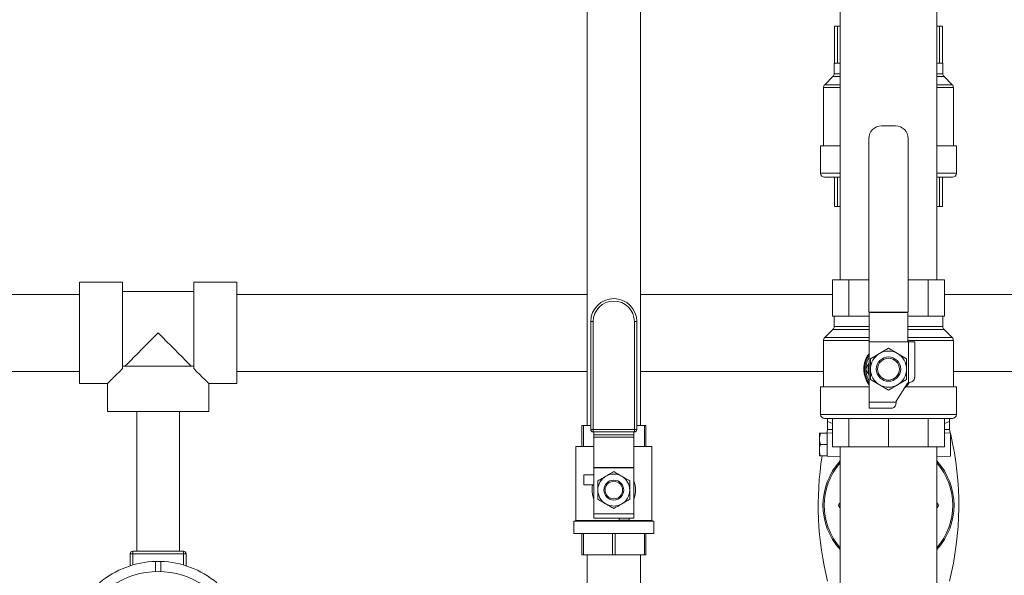
# Model space of a CAD drawing. Extents: x 987 to 1008.5, y 115.5 to 126.1.
# Drawn here: x 1003.1 to 1004.6, y 121.3 to 122.2 of the extents above; entities that cross this region are included whole.
import ezdxf

# ---------------------------------------------------------------- set-up
doc = ezdxf.new("R2010")
doc.units = 0
doc.header["$MEASUREMENT"] = 0
doc.layers.get('0').update_dxf_attribs({"linetype": 'CONTINUOUS'})

msp = doc.modelspace()

# ---------------------------------------------------------------- linework, layer by layer
at = {"color": 7, "linetype": 'Continuous', "lineweight": 15}
for p, q in [((1003.9794, 122.6916), (1003.9794, 121.555)), ((1004.0619, 121.555), (1004.0619, 122.6916)), ((1004.3693, 122.628), (1004.3693, 121.7798)), ((1004.5181, 121.7798), (1004.5181, 122.628)), ((1004.3603, 122.1709), (1004.3603, 122.1136)), ((1004.3603, 122.1709), (1004.365, 122.1709)), ((1004.365, 122.1136), (1004.365, 122.1709)), ((1004.365, 122.1709), (1004.3693, 122.1709)), ((1004.5181, 122.1709), (1004.5224, 122.1709)), ((1004.5224, 122.1709), (1004.5224, 122.1136)), ((1004.5224, 122.1709), (1004.5271, 122.1709)), ((1004.5271, 122.1136), (1004.5271, 122.1709)), ((1004.3599, 122.1136), (1004.3599, 122.0974)), ((1004.3599, 122.1136), (1004.3603, 122.1136)), ((1004.3603, 122.1136), (1004.365, 122.1136)), ((1004.3693, 122.1136), (1004.365, 122.1136)), ((1004.5224, 122.1136), (1004.5181, 122.1136)), ((1004.5224, 122.1136), (1004.5271, 122.1136)), ((1004.5271, 122.1136), (1004.5274, 122.1136)), ((1004.5274, 122.0974), (1004.5274, 122.1136)), ((1004.3581, 122.093), (1004.3455, 122.0804)), ((1004.5419, 122.0804), (1004.5293, 122.093)), ((1004.3437, 122.076), (1004.3437, 121.9864)), ((1004.5437, 121.9864), (1004.5437, 122.076)), ((1004.4546, 122.0168), (1004.4328, 122.0168)), ((1004.339, 121.9864), (1004.339, 121.9439)), ((1004.3693, 121.9864), (1004.339, 121.9864)), ((1004.4134, 121.9974), (1004.4134, 121.7297)), ((1004.474, 121.7297), (1004.474, 121.9974)), ((1004.5484, 121.9864), (1004.5181, 121.9864)), ((1004.5484, 121.9439), (1004.5484, 121.9864)), ((1004.3693, 121.9376), (1004.3453, 121.9376)), ((1004.3603, 121.8928), (1004.3603, 121.9376)), ((1004.365, 121.9376), (1004.365, 121.8928)), ((1004.5421, 121.9376), (1004.5181, 121.9376)), ((1004.5224, 121.8928), (1004.5224, 121.9376)), ((1004.5271, 121.9376), (1004.5271, 121.8928)), ((1004.365, 121.8928), (1004.3603, 121.8928)), ((1004.3693, 121.8928), (1004.365, 121.8928)), ((1004.5224, 121.8928), (1004.5181, 121.8928)), ((1004.5271, 121.8928), (1004.5224, 121.8928)), ((1003.2639, 121.7758), (1003.1976, 121.7758)), ((1003.1976, 121.7758), (1003.1976, 121.6976)), ((1003.2639, 121.7758), (1003.2639, 121.6429)), ((1003.4398, 121.7758), (1003.3735, 121.7758)), ((1003.3735, 121.6429), (1003.3735, 121.7758)), ((1003.4398, 121.6976), (1003.4398, 121.7758)), ((1004.3574, 121.7236), (1004.3574, 121.7798)), ((1004.3574, 121.7798), (1004.3827, 121.7798)), ((1004.3827, 121.7236), (1004.3827, 121.7798)), ((1004.3827, 121.7798), (1004.4134, 121.7798)), ((1004.474, 121.7798), (1004.5047, 121.7798)), ((1004.5047, 121.7236), (1004.5047, 121.7798)), ((1004.5047, 121.7798), (1004.53, 121.7798)), ((1004.53, 121.7236), (1004.53, 121.7798)), ((1003.1976, 121.757), (1002.78, 121.757)), ((1003.3735, 121.7614), (1003.2639, 121.7614)), ((1003.9794, 121.757), (1003.4398, 121.757)), ((1004.3574, 121.757), (1004.0619, 121.757)), ((1004.9476, 121.757), (1004.53, 121.757)), ((1004.4134, 121.7297), (1004.474, 121.7297)), ((1004.414, 121.7297), (1004.414, 121.7291)), ((1004.4734, 121.7291), (1004.414, 121.7291)), ((1004.414, 121.7291), (1004.414, 121.6841)), ((1004.4734, 121.7297), (1004.4734, 121.7291)), ((1004.4734, 121.7291), (1004.4734, 121.6841)), ((1003.9852, 121.5487), (1003.9852, 121.7152)), ((1003.9889, 121.7152), (1003.9852, 121.7152)), ((1003.9889, 121.7152), (1003.9889, 121.5487)), ((1004.0523, 121.5487), (1004.0523, 121.7152)), ((1004.0523, 121.7152), (1004.0561, 121.7152)), ((1004.0561, 121.7152), (1004.0561, 121.5487)), ((1004.3602, 121.7236), (1004.3574, 121.7236)), ((1004.3599, 121.7236), (1004.3599, 121.7074)), ((1004.3602, 121.7236), (1004.3799, 121.7236)), ((1004.3827, 121.7236), (1004.3799, 121.7236)), ((1004.3894, 121.7236), (1004.3827, 121.7236)), ((1004.3894, 121.7236), (1004.414, 121.7236)), ((1004.4734, 121.7236), (1004.498, 121.7236)), ((1004.5047, 121.7236), (1004.498, 121.7236)), ((1004.5075, 121.7236), (1004.5047, 121.7236)), ((1004.5075, 121.7236), (1004.5272, 121.7236)), ((1004.53, 121.7236), (1004.5272, 121.7236)), ((1004.5274, 121.7074), (1004.5274, 121.7236)), ((1003.1976, 121.6976), (1003.1976, 121.6195)), ((1003.4398, 121.6195), (1003.4398, 121.6976)), ((1004.3581, 121.703), (1004.3455, 121.6904)), ((1004.5419, 121.6904), (1004.5293, 121.703)), ((1004.3437, 121.686), (1004.3437, 121.6145)), ((1004.4734, 121.6841), (1004.414, 121.6841)), ((1004.414, 121.6841), (1004.414, 121.5912)), ((1004.4746, 121.6841), (1004.4734, 121.6841)), ((1004.4746, 121.6209), (1004.4746, 121.6841)), ((1004.4746, 121.6841), (1004.484, 121.6841)), ((1004.484, 121.6841), (1004.484, 121.6289)), ((1004.5437, 121.6145), (1004.5437, 121.686)), ((1004.4158, 121.658), (1004.4298, 121.666)), ((1004.4298, 121.666), (1004.4437, 121.6741)), ((1004.4437, 121.6741), (1004.4576, 121.666)), ((1004.4576, 121.666), (1004.4716, 121.658)), ((1004.414, 121.6517), (1004.4137, 121.6511)), ((1002.7937, 121.6383), (1003.1976, 121.6383)), ((1003.2639, 121.6465), (1003.3735, 121.6465)), ((1003.4398, 121.6383), (1003.9794, 121.6383)), ((1004.0619, 121.6383), (1004.3437, 121.6383)), ((1004.4083, 121.6419), (1004.4137, 121.6326)), ((1004.4158, 121.6258), (1004.4158, 121.6419)), ((1004.4716, 121.6419), (1004.4716, 121.6258)), ((1004.5437, 121.6383), (1004.9476, 121.6383)), ((1003.1976, 121.6195), (1003.2406, 121.6195)), ((1003.2406, 121.6195), (1003.2406, 121.5765)), ((1003.3968, 121.5765), (1003.3968, 121.6195)), ((1003.3968, 121.6195), (1003.4398, 121.6195)), ((1004.4137, 121.6326), (1004.414, 121.632)), ((1004.4298, 121.6177), (1004.4158, 121.6258)), ((1004.4722, 121.6191), (1004.4554, 121.5925)), ((1004.4716, 121.6258), (1004.4576, 121.6177)), ((1004.4746, 121.6209), (1004.4731, 121.6209)), ((1004.339, 121.6145), (1004.339, 121.572)), ((1004.414, 121.6145), (1004.339, 121.6145)), ((1004.4437, 121.6097), (1004.4298, 121.6177)), ((1004.4576, 121.6177), (1004.4437, 121.6097)), ((1004.5484, 121.6145), (1004.4729, 121.6145)), ((1004.5484, 121.572), (1004.5484, 121.6145)), ((1004.414, 121.5912), (1004.4554, 121.5912)), ((1004.414, 121.5819), (1004.414, 121.5912)), ((1004.4554, 121.5912), (1004.4554, 121.5925)), ((1003.2406, 121.5765), (1003.3968, 121.5765)), ((1003.2859, 121.5765), (1003.2859, 121.3611)), ((1003.3515, 121.3611), (1003.3515, 121.5765)), ((1004.45, 121.5819), (1004.414, 121.5819)), ((1004.5421, 121.5658), (1004.3453, 121.5658)), ((1004.3499, 121.5658), (1004.3499, 121.5612)), ((1004.3574, 121.5581), (1004.3499, 121.5612)), ((1004.3574, 121.5658), (1004.3574, 121.522)), ((1004.3827, 121.5658), (1004.3827, 121.522)), ((1004.4437, 121.5658), (1004.4437, 121.522)), ((1004.5047, 121.5658), (1004.5047, 121.522)), ((1004.53, 121.5658), (1004.53, 121.522)), ((1004.5374, 121.5612), (1004.53, 121.558)), ((1004.5374, 121.5658), (1004.5374, 121.5612)), ((1003.9714, 121.555), (1003.9714, 121.5224)), ((1003.9714, 121.555), (1003.9737, 121.555)), ((1003.9737, 121.5224), (1003.9737, 121.555)), ((1003.9737, 121.555), (1003.9852, 121.555)), ((1003.9852, 121.5487), (1003.9889, 121.5487)), ((1003.9889, 121.545), (1003.9889, 121.5487)), ((1003.9889, 121.5487), (1004.0523, 121.5487)), ((1004.0523, 121.545), (1003.9889, 121.545)), ((1003.9899, 121.545), (1003.9899, 121.5405)), ((1004.0514, 121.545), (1004.0514, 121.5405)), ((1004.0523, 121.545), (1004.0523, 121.5487)), ((1004.0523, 121.5487), (1004.0561, 121.5487)), ((1004.0561, 121.555), (1004.0676, 121.555)), ((1004.0676, 121.555), (1004.0676, 121.5224)), ((1004.0676, 121.555), (1004.0698, 121.555)), ((1004.0698, 121.5224), (1004.0698, 121.555)), ((1004.3373, 121.5343), (1004.3373, 121.5431)), ((1004.3388, 121.5431), (1004.349, 121.5431)), ((1004.3499, 121.549), (1004.3485, 121.5431)), ((1004.3574, 121.5437), (1004.349, 121.5434)), ((1004.349, 121.5434), (1004.349, 121.5431)), ((1004.349, 121.5369), (1004.349, 121.5431)), ((1004.3499, 121.549), (1004.3574, 121.549)), ((1004.53, 121.549), (1004.5374, 121.549)), ((1004.5394, 121.5433), (1004.53, 121.5437)), ((1004.5388, 121.5433), (1004.5374, 121.549)), ((1004.5394, 121.5433), (1004.5394, 121.5255)), ((1003.9899, 121.5405), (1004.0514, 121.5405)), ((1003.9899, 121.5372), (1003.9899, 121.5405)), ((1004.0514, 121.5372), (1003.9899, 121.5372)), ((1003.9899, 121.5372), (1003.9899, 121.4902)), ((1004.0514, 121.5405), (1004.0514, 121.5372)), ((1004.0514, 121.5372), (1004.0514, 121.4902)), ((1004.3373, 121.5168), (1004.3373, 121.5343)), ((1004.349, 121.5369), (1004.349, 121.5317)), ((1004.349, 121.5255), (1004.349, 121.5317)), ((1003.9621, 121.5224), (1003.9621, 121.4086)), ((1003.9621, 121.5224), (1003.9899, 121.5224)), ((1004.0514, 121.5224), (1004.0791, 121.5224)), ((1004.0791, 121.4086), (1004.0791, 121.5224)), ((1004.3373, 121.508), (1004.3373, 121.5168)), ((1004.3388, 121.5255), (1004.349, 121.5255)), ((1004.349, 121.5194), (1004.349, 121.5255)), ((1004.349, 121.5194), (1004.349, 121.5142)), ((1004.349, 121.508), (1004.349, 121.5142)), ((1004.3827, 121.522), (1004.3574, 121.522)), ((1004.3693, 121.522), (1004.3693, 121.2095)), ((1004.4437, 121.522), (1004.3827, 121.522)), ((1004.5047, 121.522), (1004.4437, 121.522)), ((1004.53, 121.522), (1004.5047, 121.522)), ((1004.5181, 121.2095), (1004.5181, 121.522)), ((1004.5394, 121.5255), (1004.5394, 121.5078)), ((1004.3388, 121.508), (1004.349, 121.508)), ((1004.349, 121.508), (1004.349, 121.5077)), ((1004.349, 121.5077), (1004.3693, 121.5068)), ((1004.5181, 121.5068), (1004.5394, 121.5078)), ((1003.9899, 121.4902), (1004.0514, 121.4902)), ((1003.9899, 121.4899), (1003.9899, 121.4902)), ((1004.0514, 121.4899), (1003.9899, 121.4899)), ((1003.9899, 121.4899), (1003.9899, 121.419)), ((1004.0514, 121.4902), (1004.0514, 121.4899)), ((1004.0514, 121.4899), (1004.0514, 121.419)), ((1003.9743, 121.4788), (1003.9743, 121.4634)), ((1003.9743, 121.4788), (1003.9899, 121.4788)), ((1003.9743, 121.4634), (1003.9899, 121.4634)), ((1003.9591, 121.4074), (1003.9591, 121.3884)), ((1003.9591, 121.4074), (1004.0821, 121.4074)), ((1003.9621, 121.4086), (1003.9609, 121.4074)), ((1003.9621, 121.4086), (1004.0791, 121.4086)), ((1003.9899, 121.419), (1004.0514, 121.419)), ((1003.9899, 121.4122), (1003.9899, 121.419)), ((1004.0514, 121.4122), (1003.9899, 121.4122)), ((1004.0286, 121.409), (1004.0286, 121.4122)), ((1004.044, 121.409), (1004.0286, 121.409)), ((1004.044, 121.409), (1004.044, 121.4122)), ((1004.0514, 121.419), (1004.0514, 121.4122)), ((1004.0804, 121.4074), (1004.0791, 121.4086)), ((1004.0821, 121.3884), (1004.0821, 121.4074)), ((1003.9591, 121.3884), (1004.0821, 121.3884)), ((1003.9714, 121.3884), (1003.9714, 121.3558)), ((1003.9737, 121.3558), (1003.9737, 121.3884)), ((1004.0184, 121.3884), (1004.0184, 121.3558)), ((1004.0229, 121.3558), (1004.0229, 121.3884)), ((1004.0676, 121.3884), (1004.0676, 121.3558)), ((1004.0698, 121.3558), (1004.0698, 121.3884)), ((1003.2795, 121.3573), (1003.2795, 121.3611)), ((1003.2795, 121.3611), (1003.3579, 121.3611)), ((1003.3579, 121.3573), (1003.3579, 121.3611)), ((1003.2757, 121.3387), (1003.2757, 121.3573)), ((1003.2795, 121.3573), (1003.2757, 121.3573)), ((1003.3579, 121.3573), (1003.2795, 121.3573)), ((1003.3148, 121.3298), (1003.3148, 121.3454)), ((1003.3226, 121.3298), (1003.3226, 121.3454)), ((1003.3579, 121.3573), (1003.3617, 121.3573)), ((1003.3617, 121.3573), (1003.3617, 121.3387)), ((1003.9714, 121.3558), (1003.9737, 121.3558)), ((1004.0184, 121.3558), (1003.9737, 121.3558)), ((1003.9794, 121.3558), (1003.9794, 121.0433)), ((1004.0184, 121.3558), (1004.0229, 121.3558)), ((1004.0676, 121.3558), (1004.0229, 121.3558)), ((1004.0619, 121.0433), (1004.0619, 121.3558)), ((1004.0676, 121.3558), (1004.0698, 121.3558))]:
    msp.add_line(p, q, dxfattribs=at)
at = {"color": 8, "linetype": 'Continuous', "lineweight": 15}
for p, q in [((1004.3693, 122.093), (1004.3581, 122.093)), ((1004.3599, 122.0974), (1004.3693, 122.0974)), ((1004.5181, 122.0974), (1004.5274, 122.0974)), ((1004.5293, 122.093), (1004.5181, 122.093)), ((1004.3693, 122.076), (1004.3437, 122.076)), ((1004.3455, 122.0804), (1004.3693, 122.0804)), ((1004.5181, 122.0804), (1004.5419, 122.0804)), ((1004.5437, 122.076), (1004.5181, 122.076)), ((1004.339, 121.9439), (1004.3693, 121.9439)), ((1004.5181, 121.9439), (1004.5484, 121.9439)), ((1004.414, 121.703), (1004.3581, 121.703)), ((1004.3599, 121.7074), (1004.414, 121.7074)), ((1004.4734, 121.7074), (1004.5274, 121.7074)), ((1004.5293, 121.703), (1004.4734, 121.703)), ((1004.414, 121.686), (1004.3437, 121.686)), ((1004.3455, 121.6904), (1004.414, 121.6904)), ((1004.4734, 121.6904), (1004.5419, 121.6904)), ((1004.5437, 121.686), (1004.4734, 121.686)), ((1004.339, 121.572), (1004.5484, 121.572)), ((1004.368, 121.4346), (1004.3693, 121.4359)), ((1004.3693, 121.4278), (1004.368, 121.4291)), ((1004.5181, 121.4359), (1004.5194, 121.4346)), ((1004.5194, 121.4291), (1004.5181, 121.4278)), ((1003.2795, 121.3573), (1003.2795, 121.3399)), ((1003.3579, 121.3399), (1003.3579, 121.3573))]:
    msp.add_line(p, q, dxfattribs=at)
at = {"color": 7, "linetype": 'Continuous', "lineweight": 15, "flags": 128}
for points in [[(1003.2676, 121.6465), (1003.2718, 121.6507), (1003.2765, 121.6554), (1003.2816, 121.6606), (1003.2872, 121.6661), (1003.2931, 121.672), (1003.2992, 121.6782), (1003.3056, 121.6845), (1003.3121, 121.6911), (1003.3187, 121.6976)], [(1003.3187, 121.6976), (1003.3253, 121.6911), (1003.3318, 121.6845), (1003.3382, 121.6782), (1003.3443, 121.672), (1003.3502, 121.6661), (1003.3558, 121.6606), (1003.3609, 121.6554), (1003.3656, 121.6507), (1003.3698, 121.6465)], [(1003.2406, 121.6195), (1003.2407, 121.6196), (1003.2413, 121.6203), (1003.2427, 121.6216), (1003.2447, 121.6236), (1003.2474, 121.6263), (1003.2507, 121.6296), (1003.2545, 121.6335), (1003.259, 121.6379), (1003.2639, 121.6429)], [(1003.3735, 121.6429), (1003.3784, 121.6379), (1003.3829, 121.6335), (1003.3867, 121.6296), (1003.39, 121.6263), (1003.3927, 121.6236), (1003.3947, 121.6216), (1003.3961, 121.6203), (1003.3967, 121.6196), (1003.3968, 121.6195)], [(1004.4741, 121.6209), (1004.473, 121.6195), (1004.4708, 121.6169)]]:
    msp.add_lwpolyline(points, dxfattribs=at)
at = {"color": 8, "linetype": 'Continuous', "lineweight": 15, "flags": 128}
for points in [[(1004.368, 121.4346), (1004.3683, 121.4343), (1004.3685, 121.4341), (1004.3688, 121.4338), (1004.369, 121.4336), (1004.3692, 121.4335), (1004.3693, 121.4333), (1004.3693, 121.4333)], [(1004.368, 121.4291), (1004.3683, 121.4294), (1004.3685, 121.4296), (1004.3688, 121.4299), (1004.369, 121.4301), (1004.3692, 121.4302), (1004.3693, 121.4304), (1004.3693, 121.4304)]]:
    msp.add_lwpolyline(points, dxfattribs=at)
at = {"color": 7, "linetype": 'Continuous', "lineweight": 15}
for centre, radius in [((1004.4437, 121.6419), 0.0188), ((1004.4437, 121.6419), 0.0169), ((1004.0206, 121.4554), 0.0153), ((1004.0206, 121.4554), 0.0135)]:
    msp.add_circle(centre, radius, dxfattribs=at)
for centre, radius, start, end in [((1004.3537, 122.0974), 0.00625, 315, 0), ((1004.5337, 122.0974), 0.00625, 180, 225), ((1004.3499, 122.076), 0.00625, 135, 180), ((1004.5374, 122.076), 0.00625, 0, 45), ((1004.4328, 121.9974), 0.0194, 90, 180), ((1004.4546, 121.9974), 0.0194, 0, 90), ((1004.3453, 121.9439), 0.00625, 180, 270), ((1004.5421, 121.9439), 0.00625, 270, 0), ((1004.0206, 121.7152), 0.0354, 0, 180), ((1004.0206, 121.7152), 0.0317, 0, 180), ((1004.3537, 121.7074), 0.00625, 315, 0), ((1004.5337, 121.7074), 0.00625, 180, 225), ((1004.3499, 121.686), 0.00625, 135, 180), ((1004.5374, 121.686), 0.00625, 0, 45), ((1004.4437, 121.6419), 0.0279, 120, 180), ((1004.4437, 121.6419), 0.0279, 60, 120), ((1004.4437, 121.6419), 0.0279, 0, 60), ((1004.4437, 121.6419), 0.0369, 143.6184, 216.3816), ((1004.4437, 121.6419), 0.0314, 162.835, 197.165), ((1004.4437, 121.6419), 0.0279, 180, 240), ((1004.4437, 121.6419), 0.0279, 300, 0), ((1004.4659, 121.6231), 0.0075, 327.7078, 343.1715), ((1004.4437, 121.6419), 0.0279, 240, 300), ((1004.3453, 121.572), 0.00625, 180, 270), ((1004.5421, 121.572), 0.00625, 270, 0), ((1003.9889, 121.5487), 0.00375, 180, 270), ((1004.0523, 121.5487), 0.00375, 270, 0), ((1004.0713, 121.4319), 0.4807, 345.8898, 13.1212), ((1004.8161, 121.4319), 0.4807, 170.8885, 194.1102), ((1004.4437, 121.4319), 0.101, 137.4235, 222.5765), ((1004.4437, 121.4319), 0.101, 317.4235, 42.5765), ((1004.0206, 121.4554), 0.0246, 120, 180), ((1004.0206, 121.4554), 0.0246, 60, 120), ((1004.0206, 121.4554), 0.0246, 360, 60), ((1004.0206, 121.4554), 0.0246, 180, 240), ((1004.0206, 121.4554), 0.0246, 300, 360), ((1004.0206, 121.4554), 0.0246, 240, 300), ((1004.3708, 121.4319), 0.00391, 135, 225), ((1004.3708, 121.4319), 0.00195, 138.1387, 221.8613), ((1004.5166, 121.4319), 0.00195, 318.1387, 41.8613), ((1004.5166, 121.4319), 0.00391, 315, 45), ((1003.2795, 121.3573), 0.00375, 90, 180), ((1003.3579, 121.3573), 0.00375, 0, 90), ((1003.3187, 121.2048), 0.1406, 91.5918, 129.9341), ((1003.3187, 121.2048), 0.1406, 50.0659, 88.4082), ((1003.3187, 121.2048), 0.125, 54.8599, 125.1401)]:
    msp.add_arc(centre, radius, start, end, dxfattribs=at)
at = {"color": 8, "linetype": 'Continuous', "lineweight": 15}
for centre, radius, start, end in [((1004.4437, 121.6419), 0.035, 148.018, 178.955), ((1004.4437, 121.6419), 0.035, 181.045, 211.982), ((1004.4437, 121.4319), 0.099, 138.668, 221.332), ((1004.4437, 121.4319), 0.099, 318.668, 41.332), ((1004.8863, 121.0665), 0.5198, 134.9013, 135.1051), ((1005.1955, 122.1064), 0.957, 224.9414, 225.0521)]:
    msp.add_arc(centre, radius, start, end, dxfattribs=at)
at = {"color": 7, "linetype": 'Continuous', "lineweight": 15}
for centre, major_axis, ratio, start_param, end_param in [((1004.4746, 121.6289), (-0.00937, 0), 0.846204, 1.570796, 3.141593), ((1004.45, 121.5912), (0, -0.00938), 0.57735, 0, 1.570796)]:
    msp.add_ellipse(centre, major_axis=major_axis, ratio=ratio, start_param=start_param, end_param=end_param, dxfattribs=at)
at = {"color": 8, "linetype": 'Continuous', "lineweight": 15}
for points, knots in [([(1004.414, 121.6178), (1004.4134, 121.6185), (1004.4116, 121.6208), (1004.4102, 121.6234), (1004.4084, 121.6272), (1004.4069, 121.6314), (1004.4057, 121.6378), (1004.4056, 121.6443), (1004.4064, 121.6504), (1004.4082, 121.6563), (1004.4107, 121.6615), (1004.413, 121.6646), (1004.414, 121.666)], [0, 0, 0, 0, 0.05197, 0.169316, 0.170266, 0.29623, 0.426238, 0.544149, 0.665589, 0.779641, 0.896606, 1, 1, 1, 1]), ([(1004.4757, 121.6211), (1004.4747, 121.6195), (1004.4734, 121.6175), (1004.4718, 121.6157), (1004.4714, 121.6153)], [0, 0, 0, 0, 0.770717, 1, 1, 1, 1]), ([(1004.4714, 121.6153), (1004.4712, 121.615), (1004.4702, 121.6139), (1004.4689, 121.6131), (1004.468, 121.6124)], [0, 0, 0, 0, 0.235273, 1, 1, 1, 1])]:
    msp.add_open_spline(points, degree=3, knots=knots, dxfattribs=at)
at = {"color": 7, "linetype": 'Continuous', "lineweight": 15}
for points, knots in [([(1004.4137, 121.6511), (1004.4131, 121.6501), (1004.4113, 121.647), (1004.4095, 121.6439), (1004.4083, 121.6419)], [0, 0, 0, 0, 0.328768, 1, 1, 1, 1]), ([(1004.4158, 121.6419), (1004.4158, 121.646), (1004.4158, 121.6514), (1004.4158, 121.6567), (1004.4158, 121.658)], [0, 0, 0, 0, 0.764471, 1, 1, 1, 1]), ([(1004.4716, 121.658), (1004.4716, 121.6567), (1004.4716, 121.6514), (1004.4716, 121.646), (1004.4716, 121.6419)], [0, 0, 0, 0, 0.235529, 1, 1, 1, 1]), ([(1004.4714, 121.6153), (1004.4713, 121.6155), (1004.4711, 121.6158), (1004.471, 121.6164), (1004.4711, 121.617), (1004.4713, 121.6174), (1004.4715, 121.6176), (1004.4715, 121.6176), (1004.4715, 121.6176)], [0, 0, 0, 0, 0.1944921, 0.3878774, 0.6683416, 0.9542356, 0.995438, 1, 1, 1, 1]), ([(1004.4729, 121.6145), (1004.4727, 121.6146), (1004.4723, 121.6146), (1004.4717, 121.6149), (1004.4715, 121.6152), (1004.4714, 121.6153)], [0, 0, 0, 0, 0.375388, 0.751044, 1, 1, 1, 1]), ([(1004.3499, 121.5612), (1004.3499, 121.5601), (1004.3499, 121.5577), (1004.3499, 121.5545), (1004.3499, 121.5517), (1004.3499, 121.5498), (1004.3499, 121.5491), (1004.3499, 121.5491), (1004.3499, 121.549)], [0, 0, 0, 0, 0.154467, 0.347589, 0.540661, 0.738579, 0.936448, 1, 1, 1, 1]), ([(1004.5374, 121.549), (1004.5374, 121.5491), (1004.5374, 121.5491), (1004.5374, 121.5498), (1004.5374, 121.5516), (1004.5374, 121.5544), (1004.5374, 121.5577), (1004.5374, 121.5601), (1004.5374, 121.5612)], [0, 0, 0, 0, 0.063551, 0.25625, 0.448993, 0.647234, 0.845534, 1, 1, 1, 1]), ([(1004.3373, 121.5343), (1004.3373, 121.5358), (1004.3375, 121.5388), (1004.3384, 121.5416), (1004.3388, 121.5431)], [0, 0, 0, 0, 0.49451, 1, 1, 1, 1]), ([(1004.3388, 121.5431), (1004.3382, 121.5431), (1004.3373, 121.5431), (1004.3373, 121.5431), (1004.3373, 121.5431)], [0, 0, 0, 0, 0.768192, 1, 1, 1, 1]), ([(1004.3388, 121.5255), (1004.3381, 121.5282), (1004.3373, 121.5311), (1004.3373, 121.5341), (1004.3373, 121.5343)], [0, 0, 0, 0, 0.930987, 1, 1, 1, 1]), ([(1004.3373, 121.5168), (1004.3373, 121.5176), (1004.3374, 121.5206), (1004.3382, 121.5235), (1004.3388, 121.5255)], [0, 0, 0, 0, 0.283579, 1, 1, 1, 1]), ([(1004.3388, 121.508), (1004.3386, 121.5088), (1004.3377, 121.5116), (1004.3374, 121.5146), (1004.3373, 121.5168)], [0, 0, 0, 0, 0.276308, 1, 1, 1, 1]), ([(1004.3373, 121.508), (1004.3373, 121.508), (1004.3373, 121.508), (1004.3382, 121.508), (1004.3388, 121.508)], [0, 0, 0, 0, 0.231808, 1, 1, 1, 1]), ([(1004.0083, 121.4767), (1004.0102, 121.4778), (1004.0144, 121.4802), (1004.0184, 121.4825), (1004.0206, 121.4838)], [0, 0, 0, 0, 0.461774, 1, 1, 1, 1]), ([(1004.0206, 121.4838), (1004.0226, 121.4826), (1004.0267, 121.4803), (1004.0308, 121.4779), (1004.0329, 121.4767)], [0, 0, 0, 0, 0.496957, 1, 1, 1, 1]), ([(1003.996, 121.4696), (1003.998, 121.4708), (1004.0021, 121.4731), (1004.0062, 121.4755), (1004.0083, 121.4767)], [0, 0, 0, 0, 0.496962, 1, 1, 1, 1]), ([(1003.996, 121.4554), (1003.996, 121.459), (1003.996, 121.4638), (1003.996, 121.4684), (1003.996, 121.4696)], [0, 0, 0, 0, 0.745011, 1, 1, 1, 1]), ([(1004.0329, 121.4767), (1004.0348, 121.4756), (1004.039, 121.4732), (1004.043, 121.4709), (1004.0452, 121.4696)], [0, 0, 0, 0, 0.461774, 1, 1, 1, 1]), ([(1004.0452, 121.4696), (1004.0452, 121.4684), (1004.0452, 121.4638), (1004.0452, 121.459), (1004.0452, 121.4554)], [0, 0, 0, 0, 0.254989, 1, 1, 1, 1]), ([(1004.0514, 121.4699), (1004.0514, 121.4698), (1004.0525, 121.4676), (1004.0535, 121.4628), (1004.0543, 121.4555), (1004.0537, 121.4493), (1004.0526, 121.4446), (1004.052, 121.4421), (1004.0514, 121.441), (1004.0514, 121.4409)], [0, 0, 0, 0, 0.0049233, 0.2541118, 0.4987234, 0.7438071, 0.8673707, 0.9933472, 1, 1, 1, 1]), ([(1003.9899, 121.4409), (1003.9899, 121.441), (1003.9888, 121.4432), (1003.9877, 121.4481), (1003.987, 121.4554), (1003.9873, 121.4606), (1003.9879, 121.4632), (1003.988, 121.4634)], [0, 0, 0, 0, 0.006145, 0.330191, 0.648356, 0.966721, 1, 1, 1, 1]), ([(1003.996, 121.4412), (1003.996, 121.4431), (1003.996, 121.4478), (1003.996, 121.4525), (1003.996, 121.4554)], [0, 0, 0, 0, 0.401673, 1, 1, 1, 1]), ([(1004.0452, 121.4554), (1004.0452, 121.4525), (1004.0452, 121.4478), (1004.0452, 121.4431), (1004.0452, 121.4412)], [0, 0, 0, 0, 0.598327, 1, 1, 1, 1]), ([(1004.0083, 121.4341), (1004.0064, 121.4352), (1004.0023, 121.4376), (1003.9982, 121.4399), (1003.996, 121.4412)], [0, 0, 0, 0, 0.4617727, 1, 1, 1, 1]), ([(1004.0452, 121.4412), (1004.0432, 121.44), (1004.0391, 121.4377), (1004.035, 121.4353), (1004.0329, 121.4341)], [0, 0, 0, 0, 0.496961, 1, 1, 1, 1]), ([(1004.0206, 121.427), (1004.0186, 121.4282), (1004.0146, 121.4305), (1004.0104, 121.4329), (1004.0083, 121.4341)], [0, 0, 0, 0, 0.496959, 1, 1, 1, 1]), ([(1004.0329, 121.4341), (1004.031, 121.433), (1004.0269, 121.4306), (1004.0228, 121.4283), (1004.0206, 121.427)], [0, 0, 0, 0, 0.46177, 1, 1, 1, 1]), ([(1003.3148, 121.3454), (1003.3148, 121.3454), (1003.3149, 121.3454), (1003.3156, 121.3454), (1003.3166, 121.3454), (1003.3178, 121.3454), (1003.3192, 121.3454), (1003.3204, 121.3454), (1003.3215, 121.3454), (1003.3223, 121.3454), (1003.3226, 121.3454), (1003.3226, 121.3454), (1003.3226, 121.3454)], [0, 0, 0, 0, 0.107345, 0.21469, 0.322059, 0.429437, 0.5368, 0.644128, 0.751469, 0.858851, 0.966235, 1, 1, 1, 1])]:
    msp.add_open_spline(points, degree=3, knots=knots, dxfattribs=at)

doc.saveas('drawing.dxf')
